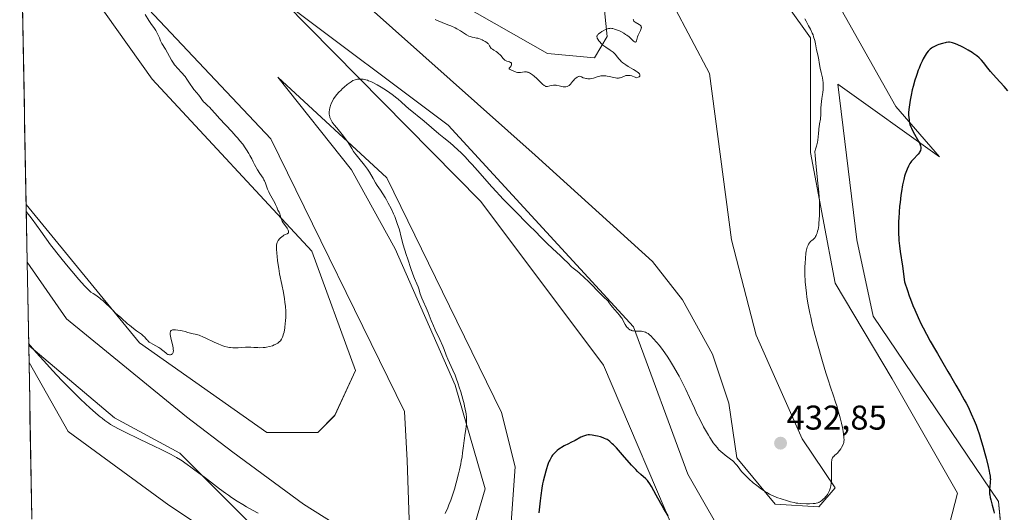
# Model space of a CAD drawing. Units: metres. Extents: x 629149 to 632637, y 4662532 to 4664909.
# Drawn here: x 629176 to 629463, y 4663188 to 4663332 of the extents above; entities that cross this region are included whole.
import ezdxf
from ezdxf.enums import TextEntityAlignment as Align

# ---------------------------------------------------------------- set-up
doc = ezdxf.new("R2010")
doc.units = ezdxf.units.M
doc.header["$MEASUREMENT"] = 0
for name, color, linetype, lineweight in [('Carátula', 7, 'Continuous', 5), ('Cultivos herbáceos CxS', 92, 'Continuous', 0), ('Curva de nivel maestra', 36, 'Continuous', 30), ('Curva de nivel normal', 36, 'Continuous', 0), ('Municipio CxS', 142, 'Continuous', 0), ('Pastizal CxS', 92, 'Continuous', 0), ('Punto de cota en terreno', 7, 'Continuous', 0), ('Rótulo de punto de cota en terreno', 19, 'Continuous', 0)]:
    doc.layers.add(name, color=color, linetype=linetype, lineweight=lineweight)
doc.styles.add('Arial', font='txt', dxfattribs={"height": 0.2})

# ---------------------------------------------------------------- blocks, each defined once
blk = doc.blocks.new('*U166')
at = {"layer": 'Pastizal CxS', "color": 92, "linetype": 'Continuous', "lineweight": 0}
for points in [[(629304.62, 4663336.5, 435.48), (629330.05, 4663322.01, 435.2), (629343.68, 4663320.77, 435.08), (629347.39, 4663326.97, 434.96), (629346.15, 4663339.36, 435.1)], [(629355.81, 4663356.72, 433.3), (629377.24, 4663316.23, 432.47), (629383.59, 4663267.82, 431.8), (629390.74, 4663240.03, 431.61), (629404.23, 4663209.87, 431.8), (629413.75, 4663195.58, 429.38), (629408.99, 4663190.03, 429.2), (629408.99, 4663190.03, 429.2), (629396.29, 4663190.82, 429.39), (629385.18, 4663204.32, 430.74), (629382.8, 4663220.19, 432.07), (629378.04, 4663234.48, 431.96), (629369.3, 4663250.35, 431.73), (629360.57, 4663261.47, 432.08), (629326.44, 4663292.42, 432.24), (629276.94, 4663336.5, 432.86)]]:
    blk.add_polyline3d(points, dxfattribs=at)
blk = doc.blocks.new('*U167')
at = {"layer": 'Cultivos herbáceos CxS', "color": 92, "linetype": 'Continuous', "lineweight": 0}
for points in [[(629179.82, 4663186.84, 428.12), (629179, 4663232.04, 429.03), (629190.39, 4663211.96, 427.65), (629219.76, 4663190.53, 426.19), (629262.62, 4663161.96, 424.54)], [(629318.98, 4663178.62, 425.59), (629320.56, 4663201.64, 425.8), (629316.59, 4663217.52, 426.42), (629301.51, 4663248.47, 427.57), (629283.26, 4663285.78, 428.95), (629251.51, 4663315.15, 431.25), (629272.94, 4663288.16, 431.1), (629285.64, 4663265.14, 430.15), (629303.1, 4663225.46, 429.78), (629311.83, 4663195.29, 428.35), (629304.69, 4663170.69, 428.92)], [(629244.36, 4663184.18, 428.09), (629222.93, 4663205.61, 430.18), (629203.88, 4663215.93, 430.43), (629178.91, 4663236.96, 429.99), (629178.46, 4663261.29, 432.58), (629189.92, 4663244.8, 432.6), (629224.84, 4663216.22, 431.62), (629238.34, 4663205.9, 431.89), (629258.97, 4663190.82, 430.74), (629280.4, 4663177.33, 429.69)], [(629289.93, 4663180.5, 429.84), (629289.14, 4663203.52, 431.67), (629288.34, 4663217.81, 431.38), (629249.45, 4663297.18, 432.86), (629210.55, 4663338.46, 434.53)], [(629276.94, 4663336.5, 432.86), (629326.44, 4663292.42, 432.24), (629360.57, 4663261.47, 432.08), (629369.3, 4663250.35, 431.73), (629378.04, 4663234.48, 431.96), (629382.8, 4663220.19, 432.07), (629385.18, 4663204.32, 430.74), (629396.29, 4663190.82, 429.39), (629408.99, 4663190.03, 429.2), (629413.75, 4663195.58, 429.38), (629404.23, 4663209.87, 431.8), (629390.74, 4663240.03, 431.61), (629383.59, 4663267.82, 431.8), (629377.24, 4663316.23, 432.47), (629355.81, 4663356.72, 433.3)], [(629346.15, 4663339.36, 435.1), (629347.39, 4663326.97, 434.96), (629343.68, 4663320.77, 435.08), (629330.05, 4663322.01, 435.2), (629304.62, 4663336.5, 435.48)], [(629462.97, 4663174.95, 423.07), (629461.38, 4663191.62, 424.24), (629424.87, 4663245.59, 426.39), (629420.1, 4663267.82, 426.27), (629414.55, 4663313.06, 428.28), (629444.19, 4663291.96, 424.16), (629431.43, 4663306.58, 425.19), (629412.88, 4663339.56, 426.51)], [(629386.77, 4663354.34, 430.8), (629406.61, 4663326.55, 429.71), (629406.61, 4663293.22, 429.59), (629413.75, 4663255.12, 428.71), (629430.42, 4663227.33, 428.16), (629449.47, 4663194, 427.57), (629443.92, 4663172.57, 426.15)], [(629383.59, 4663177.33, 428.05), (629370.89, 4663199.55, 428.91), (629355.02, 4663242.42, 429.97), (629301.04, 4663301.15, 431.01), (629253.42, 4663336.87, 432.06), (629310.57, 4663278.93, 428.64), (629346.29, 4663231.3, 426.75), (629369.3, 4663177.33, 424.54)]]:
    blk.add_polyline3d(points, dxfattribs=at)
blk.add_polyline3d([(629263.16, 4663211.72, 434.11), (629248.29, 4663211.72, 434.13), (629211.13, 4663237.74, 434.51), (629178.15, 4663278.07, 435.35), (629176.36, 4663376.15, 437.49), (629187.6, 4663353, 436.99), (629214.85, 4663314.58, 436.03), (629261.39, 4663264.45, 433.86), (629274.1, 4663229.69, 433.69), (629268.11, 4663216.67, 434.26), (629263.16, 4663211.72, 434.11)], close=True, dxfattribs=at)
blk = doc.blocks.new('*U179')
at = {"layer": 'Pastizal CxS', "color": 92, "linetype": 'Continuous', "lineweight": 0}
for points in [[(629276.94, 4663336.5, 432.86), (629326.44, 4663292.42, 432.24), (629360.57, 4663261.47, 432.08), (629369.3, 4663250.35, 431.73), (629378.04, 4663234.48, 431.96), (629382.8, 4663220.19, 432.07), (629385.18, 4663204.32, 430.74), (629396.29, 4663190.82, 429.39), (629408.99, 4663190.03, 429.2), (629413.75, 4663195.58, 429.38), (629404.23, 4663209.87, 431.8), (629390.74, 4663240.03, 431.61), (629383.59, 4663267.82, 431.8), (629377.24, 4663316.23, 432.47), (629355.81, 4663356.72, 433.3)], [(629346.15, 4663339.36, 435.1), (629347.39, 4663326.97, 434.96), (629343.68, 4663320.77, 435.08), (629330.05, 4663322.01, 435.2), (629304.62, 4663336.5, 435.48)]]:
    blk.add_polyline3d(points, dxfattribs=at)
blk = doc.blocks.new('*U183')
at = {"layer": 'Pastizal CxS', "color": 92, "linetype": 'Continuous', "lineweight": 0}
for points in [[(629178.15, 4663278.07, 435.35), (629211.13, 4663237.74, 434.51), (629248.29, 4663211.72, 434.13), (629263.16, 4663211.72, 434.11), (629268.11, 4663216.67, 434.26), (629274.1, 4663229.69, 433.69), (629261.39, 4663264.45, 433.86), (629214.85, 4663314.58, 436.03), (629187.6, 4663353, 436.99), (629176.36, 4663376.15, 437.49)], [(629178.46, 4663261.29, 432.58), (629189.92, 4663244.8, 432.6), (629224.84, 4663216.22, 431.62), (629238.34, 4663205.9, 431.89), (629258.97, 4663190.82, 430.74), (629280.4, 4663177.33, 429.69), (629289.93, 4663180.5, 429.84), (629289.14, 4663203.52, 431.67), (629288.34, 4663217.81, 431.38), (629249.45, 4663297.18, 432.86), (629210.55, 4663338.46, 434.53)]]:
    blk.add_polyline3d(points, dxfattribs=at)
blk = doc.blocks.new('*U195')
at = {"layer": 'Cultivos herbáceos CxS', "color": 92, "linetype": 'Continuous', "lineweight": 0}
for points in [[(629276.94, 4663336.5, 432.86), (629326.44, 4663292.42, 432.24), (629360.57, 4663261.47, 432.08), (629369.3, 4663250.35, 431.73), (629378.04, 4663234.48, 431.96), (629382.8, 4663220.19, 432.07), (629385.18, 4663204.32, 430.74), (629396.29, 4663190.82, 429.39), (629408.99, 4663190.03, 429.2), (629413.75, 4663195.58, 429.38), (629404.23, 4663209.87, 431.8), (629390.74, 4663240.03, 431.61), (629383.59, 4663267.82, 431.8), (629377.24, 4663316.23, 432.47), (629355.81, 4663356.72, 433.3)], [(629346.15, 4663339.36, 435.1), (629347.39, 4663326.97, 434.96), (629343.68, 4663320.77, 435.08), (629330.05, 4663322.01, 435.2), (629304.62, 4663336.5, 435.48)]]:
    blk.add_polyline3d(points, dxfattribs=at)
blk = doc.blocks.new('*U199')
at = {"layer": 'Cultivos herbáceos CxS', "color": 92, "linetype": 'Continuous', "lineweight": 0}
for points in [[(629178.15, 4663278.07, 435.35), (629211.13, 4663237.74, 434.51), (629248.29, 4663211.72, 434.13), (629263.16, 4663211.72, 434.11), (629268.11, 4663216.67, 434.26), (629274.1, 4663229.69, 433.69), (629261.39, 4663264.45, 433.86), (629214.85, 4663314.58, 436.03), (629187.6, 4663353, 436.99), (629176.36, 4663376.15, 437.49)], [(629178.46, 4663261.29, 432.58), (629189.92, 4663244.8, 432.6), (629224.84, 4663216.22, 431.62), (629238.34, 4663205.9, 431.89), (629258.97, 4663190.82, 430.74), (629280.4, 4663177.33, 429.69), (629289.93, 4663180.5, 429.84), (629289.14, 4663203.52, 431.67), (629288.34, 4663217.81, 431.38), (629249.45, 4663297.18, 432.86), (629210.55, 4663338.46, 434.53)]]:
    blk.add_polyline3d(points, dxfattribs=at)
blk = doc.blocks.new('*U225')
at = {"layer": 'Curva de nivel normal', "color": 36, "linetype": 'Continuous', "lineweight": 0}
for points in [[(629178.89, 4663237.6, 430), (629179.45, 4663236.89, 430), (629180, 4663236.23, 430), (629181.11, 4663234.94, 430), (629183.27, 4663232.51, 430), (629185.83, 4663229.71, 430), (629187.19, 4663228.27, 430), (629188.56, 4663226.84, 430), (629191.28, 4663224.08, 430), (629193.91, 4663221.51, 430), (629195.56, 4663219.95, 430), (629196.6, 4663219, 430), (629198.49, 4663217.31, 430), (629199.72, 4663216.26, 430), (629200.29, 4663215.8, 430), (629201.12, 4663215.16, 430), (629202.21, 4663214.4, 430), (629202.77, 4663214.04, 430), (629203.95, 4663213.33, 430), (629204.82, 4663212.85, 430), (629206.84, 4663211.82, 430), (629211.19, 4663209.74, 430), (629215.45, 4663207.72, 430), (629217.5, 4663206.73, 430), (629220.2, 4663205.37, 430), (629221.31, 4663204.77, 430), (629221.97, 4663204.4, 430), (629223.09, 4663203.73, 430), (629223.57, 4663203.42, 430), (629224.39, 4663202.87, 430), (629225.07, 4663202.37, 430), (629226.16, 4663201.53, 430), (629227.28, 4663200.7, 430), (629229, 4663199.46, 430), (629230.09, 4663198.64, 430), (629234.49, 4663195.25, 430), (629236.19, 4663193.99, 430), (629237.06, 4663193.38, 430), (629237.93, 4663192.79, 430), (629239.64, 4663191.67, 430), (629241.28, 4663190.66, 430), (629242.3, 4663190.05, 430), (629244.12, 4663189.02, 430), (629245.71, 4663188.18, 430)], [(629300.2, 4663188.12, 430), (629300.96, 4663189.76, 430), (629301.32, 4663190.6, 430), (629301.85, 4663191.95, 430), (629302.37, 4663193.45, 430), (629302.63, 4663194.27, 430), (629302.9, 4663195.15, 430), (629303.43, 4663197.03, 430), (629304.1, 4663199.61, 430), (629304.39, 4663200.85, 430), (629304.76, 4663202.55, 430), (629304.9, 4663203.3, 430), (629305.12, 4663204.62, 430), (629305.27, 4663205.75, 430), (629305.42, 4663207.11, 430), (629305.5, 4663207.77, 430), (629305.72, 4663209.33, 430), (629306.06, 4663211.49, 430), (629306.22, 4663212.58, 430), (629306.34, 4663213.55, 430), (629306.38, 4663214.05, 430), (629306.42, 4663214.82, 430), (629306.41, 4663215.66, 430), (629306.39, 4663216.11, 430), (629306.29, 4663217.07, 430), (629306.22, 4663217.6, 430), (629306.07, 4663218.45, 430), (629305.88, 4663219.37, 430), (629305.73, 4663220.02, 430), (629305.38, 4663221.38, 430), (629304.77, 4663223.5, 430), (629304.32, 4663224.91, 430), (629304.02, 4663225.82, 430), (629303.41, 4663227.51, 430), (629303.08, 4663228.36, 430), (629302.46, 4663229.86, 430), (629301.01, 4663233.04, 430), (629300.54, 4663234.2, 430), (629299.93, 4663235.82, 430), (629299.5, 4663236.85, 430), (629298.64, 4663238.76, 430), (629297.34, 4663241.53, 430), (629296.78, 4663242.77, 430), (629296.16, 4663244.24, 430), (629295.56, 4663245.81, 430), (629295.24, 4663246.6, 430), (629294.65, 4663247.95, 430), (629293.79, 4663249.88, 430), (629293.41, 4663250.81, 430), (629292.96, 4663252.07, 430), (629292.51, 4663253.48, 430), (629292.3, 4663254.08, 430), (629291.95, 4663254.92, 430), (629291.28, 4663256.51, 430), (629290.8, 4663257.77, 430), (629290.21, 4663259.45, 430), (629289.33, 4663262.1, 430), (629288.89, 4663263.47, 430), (629288.02, 4663266.33, 430), (629287.42, 4663268.51, 430), (629286.86, 4663270.71, 430), (629286.55, 4663271.74, 430), (629286.37, 4663272.28, 430), (629285.96, 4663273.41, 430), (629285.5, 4663274.57, 430), (629285.16, 4663275.36, 430), (629284.45, 4663276.89, 430), (629283.64, 4663278.49, 430), (629283.09, 4663279.46, 430), (629282.74, 4663280.07, 430), (629282.06, 4663281.17, 430), (629281.35, 4663282.25, 430), (629280.44, 4663283.62, 430), (629279.96, 4663284.37, 430), (629279.22, 4663285.66, 430), (629278.15, 4663287.5, 430), (629277.59, 4663288.36, 430), (629277.31, 4663288.77, 430), (629276.73, 4663289.52, 430), (629275.06, 4663291.52, 430), (629274.29, 4663292.48, 430), (629273.82, 4663293.12, 430), (629273.52, 4663293.54, 430), (629273, 4663294.35, 430), (629271.92, 4663296.11, 430), (629271.18, 4663297.17, 430), (629270.16, 4663298.47, 430), (629268.62, 4663300.38, 430), (629267.9, 4663301.3, 430), (629267.34, 4663302.07, 430), (629267.11, 4663302.45, 430), (629266.81, 4663303.02, 430), (629266.66, 4663303.42, 430), (629266.6, 4663303.63, 430), (629266.52, 4663303.96, 430), (629266.46, 4663304.41, 430), (629266.45, 4663304.65, 430), (629266.45, 4663305.04, 430), (629266.51, 4663305.65, 430), (629266.6, 4663306.19, 430), (629266.67, 4663306.47, 430), (629266.8, 4663306.91, 430), (629267.07, 4663307.62, 430), (629267.46, 4663308.38, 430), (629267.7, 4663308.78, 430), (629268.07, 4663309.33, 430), (629268.28, 4663309.62, 430), (629268.64, 4663310.06, 430), (629269.24, 4663310.74, 430), (629269.87, 4663311.37, 430), (629270.21, 4663311.7, 430), (629270.77, 4663312.2, 430), (629271.71, 4663312.97, 430), (629272.78, 4663313.77, 430), (629273.36, 4663314.18, 430), (629274.01, 4663314.37, 430), (629274.43, 4663314.46, 430), (629274.69, 4663314.51, 430), (629275.22, 4663314.56, 430), (629275.6, 4663314.57, 430), (629275.85, 4663314.57, 430), (629276.34, 4663314.52, 430), (629277.08, 4663314.37, 430), (629277.57, 4663314.23, 430), (629277.9, 4663314.11, 430), (629278.58, 4663313.83, 430), (629279.17, 4663313.55, 430), (629280.38, 4663312.9, 430), (629281.58, 4663312.19, 430), (629282.35, 4663311.71, 430), (629283.71, 4663310.82, 430), (629285.19, 4663309.79, 430), (629285.75, 4663309.36, 430), (629286.54, 4663308.7, 430), (629287.38, 4663307.92, 430), (629288.74, 4663306.7, 430), (629289.55, 4663305.99, 430), (629294.11, 4663302.31, 430), (629298.4, 4663298.6, 430), (629299.77, 4663297.49, 430), (629301.64, 4663296, 430), (629302.63, 4663295.16, 430), (629304.03, 4663293.89, 430), (629304.78, 4663293.17, 430), (629305.99, 4663291.94, 430), (629307.33, 4663290.53, 430), (629308.04, 4663289.74, 430), (629310.4, 4663287.09, 430), (629313.69, 4663283.34, 430), (629315.24, 4663281.61, 430), (629315.96, 4663280.83, 430), (629317.31, 4663279.42, 430), (629320.63, 4663276.08, 430), (629324.27, 4663272.3, 430), (629326.88, 4663269.82, 430), (629327.68, 4663268.98, 430), (629329.01, 4663267.59, 430), (629329.88, 4663266.73, 430), (629331.49, 4663265.21, 430), (629333.79, 4663263.09, 430), (629334.8, 4663262.15, 430), (629335.94, 4663261.03, 430), (629337.01, 4663259.95, 430), (629337.48, 4663259.51, 430), (629338.26, 4663258.9, 430), (629339.1, 4663258.23, 430), (629339.61, 4663257.81, 430), (629340.5, 4663257.02, 430), (629342.13, 4663255.43, 430), (629345.4, 4663252.09, 430), (629346.5, 4663251.02, 430), (629347.38, 4663250.18, 430), (629347.67, 4663249.87, 430), (629348.01, 4663249.4, 430), (629348.54, 4663248.63, 430), (629348.94, 4663248.13, 430), (629350.96, 4663245.83, 430), (629351.49, 4663245.15, 430), (629351.72, 4663244.82, 430), (629352.09, 4663244.21, 430), (629352.65, 4663243.12, 430), (629352.93, 4663242.66, 430), (629353.21, 4663242.29, 430), (629353.36, 4663242.12, 430), (629353.61, 4663241.89, 430), (629353.88, 4663241.69, 430), (629354.03, 4663241.6, 430), (629354.34, 4663241.45, 430), (629354.5, 4663241.39, 430), (629354.76, 4663241.31, 430), (629355.03, 4663241.26, 430), (629355.61, 4663241.2, 430), (629356.81, 4663241.18, 430), (629357.37, 4663241.14, 430), (629357.64, 4663241.11, 430), (629358.13, 4663240.99, 430), (629358.56, 4663240.84, 430), (629358.83, 4663240.72, 430), (629359.3, 4663240.46, 430), (629359.75, 4663240.13, 430), (629360.06, 4663239.86, 430), (629360.8, 4663239.09, 430), (629361.86, 4663237.88, 430), (629362.49, 4663237.12, 430), (629363.49, 4663235.84, 430), (629364.4, 4663234.58, 430), (629364.87, 4663233.9, 430), (629365.58, 4663232.79, 430), (629366.71, 4663230.93, 430), (629367.77, 4663229.06, 430), (629368.32, 4663228.06, 430), (629369.13, 4663226.51, 430), (629370.3, 4663224.16, 430), (629371.37, 4663221.83, 430), (629372.78, 4663218.73, 430), (629373.54, 4663217.14, 430), (629374.35, 4663215.51, 430), (629375.49, 4663213.36, 430), (629376.06, 4663212.33, 430), (629376.9, 4663210.89, 430), (629377.3, 4663210.23, 430), (629377.98, 4663209.17, 430), (629378.31, 4663208.69, 430), (629378.79, 4663208.04, 430), (629379.5, 4663207.16, 430), (629379.86, 4663206.77, 430), (629380.6, 4663206.05, 430), (629380.99, 4663205.71, 430), (629381.78, 4663205.08, 430), (629383.3, 4663203.94, 430), (629383.97, 4663203.4, 430), (629384.26, 4663203.12, 430), (629384.77, 4663202.58, 430), (629385.21, 4663202.04, 430), (629385.99, 4663201, 430), (629386.52, 4663200.34, 430), (629386.81, 4663200.01, 430), (629387.27, 4663199.52, 430), (629388.05, 4663198.74, 430), (629388.64, 4663198.18, 430), (629389.96, 4663197.03, 430), (629390.98, 4663196.2, 430), (629391.99, 4663195.44, 430), (629392.64, 4663194.98, 430), (629393.48, 4663194.42, 430), (629393.88, 4663194.17, 430), (629394.67, 4663193.73, 430), (629395.07, 4663193.52, 430), (629395.7, 4663193.23, 430), (629396.8, 4663192.78, 430), (629398.1, 4663192.32, 430), (629399.92, 4663191.75, 430), (629400.76, 4663191.51, 430), (629401.82, 4663191.26, 430), (629402.47, 4663191.14, 430), (629402.9, 4663191.08, 430), (629403.82, 4663191, 430), (629405.45, 4663190.93, 430), (629406.28, 4663190.92, 430), (629407.41, 4663190.97, 430), (629408.01, 4663191.03, 430), (629408.27, 4663191.08, 430), (629408.72, 4663191.21, 430), (629409, 4663191.32, 430), (629409.17, 4663191.4, 430), (629409.51, 4663191.6, 430), (629410.03, 4663191.99, 430), (629410.3, 4663192.22, 430), (629410.69, 4663192.59, 430), (629411.07, 4663193.01, 430), (629411.25, 4663193.23, 430), (629411.54, 4663193.64, 430), (629411.68, 4663193.86, 430), (629411.87, 4663194.21, 430), (629412.13, 4663194.77, 430), (629412.34, 4663195.4, 430), (629412.43, 4663195.74, 430), (629412.51, 4663196.1, 430), (629412.63, 4663196.88, 430), (629412.71, 4663197.73, 430), (629412.74, 4663198.34, 430), (629412.75, 4663199.63, 430), (629412.69, 4663201.67, 430), (629412.7, 4663202.62, 430), (629412.75, 4663203.19, 430), (629412.78, 4663203.45, 430), (629412.86, 4663203.8, 430), (629412.96, 4663204.11, 430), (629413.05, 4663204.28, 430), (629413.25, 4663204.59, 430), (629413.36, 4663204.72, 430), (629413.61, 4663204.97, 430), (629414.17, 4663205.43, 430), (629414.46, 4663205.68, 430), (629414.67, 4663205.9, 430), (629415.08, 4663206.4, 430), (629415.46, 4663206.94, 430), (629415.68, 4663207.3, 430), (629416.04, 4663207.99, 430), (629416.22, 4663208.45, 430), (629416.29, 4663208.67, 430), (629416.36, 4663209.12, 430), (629416.38, 4663209.45, 430), (629416.34, 4663210.24, 430), (629416.23, 4663211.31, 430), (629416.13, 4663211.96, 430), (629415.93, 4663213.09, 430), (629415.64, 4663214.41, 430), (629415.46, 4663215.15, 430), (629415.26, 4663215.94, 430), (629414.78, 4663217.64, 430), (629414.26, 4663219.39, 430), (629413.91, 4663220.53, 430), (629413.22, 4663222.65, 430), (629412.53, 4663224.62, 430), (629411.62, 4663227.3, 430), (629411.07, 4663229.02, 430), (629410.08, 4663232.34, 430), (629408.65, 4663237.45, 430), (629407.98, 4663239.94, 430), (629407.14, 4663243.25, 430), (629406.68, 4663245.22, 430), (629406.42, 4663246.46, 430), (629405.95, 4663248.82, 430), (629405.57, 4663251.1, 430), (629405.41, 4663252.23, 430), (629405.21, 4663253.88, 430), (629405.07, 4663255.5, 430), (629405.02, 4663256.29, 430), (629404.99, 4663257.07, 430), (629404.96, 4663258.58, 430), (629404.98, 4663259.99, 430), (629405.02, 4663260.87, 430), (629405.12, 4663262.41, 430), (629405.27, 4663263.76, 430), (629405.39, 4663264.48, 430), (629405.48, 4663264.89, 430), (629405.68, 4663265.6, 430), (629405.9, 4663266.23, 430), (629406.04, 4663266.51, 430), (629406.28, 4663266.89, 430), (629406.58, 4663267.24, 430), (629406.75, 4663267.4, 430), (629407.02, 4663267.6, 430), (629407.41, 4663267.9, 430), (629407.62, 4663268.1, 430), (629407.93, 4663268.47, 430), (629408.08, 4663268.71, 430), (629408.28, 4663269.08, 430), (629408.37, 4663269.3, 430), (629408.51, 4663269.67, 430), (629408.69, 4663270.32, 430), (629408.81, 4663270.82, 430), (629409, 4663271.99, 430), (629409.07, 4663272.57, 430), (629409.18, 4663273.83, 430), (629409.24, 4663274.85, 430), (629409.28, 4663276.46, 430), (629409.27, 4663278.15, 430), (629409.24, 4663279.01, 430), (629409.17, 4663280.31, 430), (629409.06, 4663281.62, 430), (629408.77, 4663284.26, 430), (629408.33, 4663288.04, 430), (629408.13, 4663290.1, 430), (629407.96, 4663292.31, 430), (629407.9, 4663293.49, 430), (629408.21, 4663294.46, 430), (629408.38, 4663295.07, 430), (629408.63, 4663296.22, 430), (629408.72, 4663296.77, 430), (629408.86, 4663297.78, 430), (629408.94, 4663298.69, 430), (629409.01, 4663299.76, 430), (629409.05, 4663300.23, 430), (629409.1, 4663300.71, 430), (629409.22, 4663301.55, 430), (629409.48, 4663302.88, 430), (629409.56, 4663303.48, 430), (629409.59, 4663303.8, 430), (629409.6, 4663304.47, 430), (629409.64, 4663306.11, 430), (629409.71, 4663307.13, 430), (629409.94, 4663308.95, 430), (629410.17, 4663310.69, 430), (629410.26, 4663311.54, 430), (629410.31, 4663312.34, 430), (629410.32, 4663312.71, 430), (629410.31, 4663313.23, 430), (629410.29, 4663313.56, 430), (629410.22, 4663314.16, 430), (629410.06, 4663314.99, 430), (629409.67, 4663316.54, 430), (629409.43, 4663317.78, 430), (629409.18, 4663319.44, 430), (629409.06, 4663320.18, 430), (629408.85, 4663321.14, 430), (629408.54, 4663322.37, 430), (629408.39, 4663323.08, 430), (629408.06, 4663324.83, 430), (629407.83, 4663325.84, 430), (629407.53, 4663326.9, 430), (629407.34, 4663327.44, 430), (629407.12, 4663327.98, 430), (629406.61, 4663329.07, 430), (629406.05, 4663330.13, 430), (629405.31, 4663331.47, 430), (629404.97, 4663332.09, 430)]]:
    blk.add_polyline3d(points, dxfattribs=at)
blk = doc.blocks.new('*U237')
at = {"layer": 'Curva de nivel maestra', "color": 36, "linetype": 'Continuous', "lineweight": 30}
for points in [[(629464.09, 4663311.13, 425), (629463, 4663312.38, 425), (629460.64, 4663314.98, 425), (629459.07, 4663316.76, 425), (629458.25, 4663317.77, 425), (629457, 4663319.39, 425), (629456.42, 4663320.07, 425), (629456.1, 4663320.4, 425), (629455.77, 4663320.72, 425), (629455.03, 4663321.34, 425), (629454.22, 4663321.93, 425), (629453.66, 4663322.31, 425), (629452.49, 4663323.03, 425), (629451.17, 4663323.76, 425), (629450.6, 4663324.05, 425), (629449.54, 4663324.56, 425), (629448.82, 4663324.86, 425), (629448.26, 4663325.06, 425), (629448, 4663325.13, 425), (629447.62, 4663325.22, 425), (629447.05, 4663325.28, 425), (629446.76, 4663325.28, 425), (629446.14, 4663325.21, 425), (629445.79, 4663325.15, 425), (629445.05, 4663324.97, 425), (629444.02, 4663324.64, 425), (629443.5, 4663324.44, 425), (629442.77, 4663324.11, 425), (629442.17, 4663323.79, 425), (629441.89, 4663323.61, 425), (629441.49, 4663323.3, 425), (629441.09, 4663322.93, 425), (629440.9, 4663322.72, 425), (629440.5, 4663322.22, 425), (629440.3, 4663321.94, 425), (629440, 4663321.46, 425), (629439.42, 4663320.43, 425), (629439.13, 4663319.84, 425), (629438.68, 4663318.86, 425), (629438.23, 4663317.78, 425), (629438, 4663317.2, 425), (629437.56, 4663315.96, 425), (629437.34, 4663315.31, 425), (629437.02, 4663314.3, 425), (629436.49, 4663312.39, 425), (629436.24, 4663311.41, 425), (629435.9, 4663309.93, 425), (629435.62, 4663308.46, 425), (629435.5, 4663307.75, 425), (629435.32, 4663306.39, 425), (629435.25, 4663305.74, 425), (629435.2, 4663304.83, 425), (629435.19, 4663304.01, 425), (629435.21, 4663303.5, 425), (629435.31, 4663302.57, 425), (629435.38, 4663302.15, 425), (629435.58, 4663301.37, 425), (629435.82, 4663300.67, 425), (629436, 4663300.24, 425), (629436.4, 4663299.43, 425), (629436.87, 4663298.57, 425), (629437.79, 4663297.01, 425), (629438.18, 4663296.3, 425), (629438.34, 4663295.97, 425), (629438.57, 4663295.42, 425), (629438.64, 4663295.16, 425), (629438.72, 4663294.78, 425), (629438.74, 4663294.42, 425), (629438.73, 4663294.25, 425), (629438.67, 4663293.91, 425), (629438.61, 4663293.74, 425), (629438.5, 4663293.49, 425), (629438.35, 4663293.24, 425), (629437.96, 4663292.74, 425), (629436.47, 4663291.17, 425), (629436.04, 4663290.66, 425), (629435.83, 4663290.39, 425), (629435.54, 4663289.96, 425), (629435.12, 4663289.22, 425), (629434.72, 4663288.35, 425), (629434.53, 4663287.86, 425), (629434.2, 4663286.86, 425), (629434.03, 4663286.3, 425), (629433.79, 4663285.37, 425), (629433.45, 4663283.76, 425), (629433.12, 4663281.86, 425), (629432.96, 4663280.78, 425), (629432.7, 4663278.68, 425), (629432.58, 4663277.56, 425), (629432.43, 4663275.83, 425), (629432.31, 4663274.07, 425), (629432.27, 4663273.19, 425), (629432.22, 4663271.47, 425), (629432.21, 4663270.64, 425), (629432.23, 4663269.44, 425), (629432.29, 4663268.31, 425), (629432.35, 4663267.56, 425), (629432.51, 4663266.05, 425), (629432.73, 4663264.38, 425), (629433.36, 4663260.08, 425), (629433.98, 4663255.51, 425), (629434.82, 4663252.99, 425), (629435.38, 4663251.44, 425), (629435.74, 4663250.46, 425), (629436.45, 4663248.64, 425), (629436.96, 4663247.38, 425), (629437.95, 4663245.13, 425), (629438.85, 4663243.22, 425), (629439.4, 4663242.13, 425), (629440.35, 4663240.32, 425), (629441.51, 4663238.25, 425), (629443.05, 4663235.67, 425), (629443.63, 4663234.65, 425), (629445.14, 4663231.97, 425), (629446.6, 4663229.43, 425), (629447.35, 4663228.16, 425), (629448.97, 4663225.45, 425), (629450.21, 4663223.33, 425), (629451.4, 4663221.21, 425), (629451.96, 4663220.17, 425), (629452.49, 4663219.14, 425), (629453.44, 4663217.14, 425), (629454.3, 4663215.15, 425), (629454.82, 4663213.81, 425), (629455.16, 4663212.9, 425), (629455.8, 4663211.02, 425), (629456.15, 4663209.93, 425), (629456.82, 4663207.7, 425), (629457.43, 4663205.53, 425), (629457.79, 4663204.16, 425), (629458.38, 4663201.79, 425), (629458.68, 4663200.43, 425), (629458.79, 4663199.87, 425), (629458.93, 4663198.94, 425), (629458.98, 4663198.41, 425), (629458.99, 4663198.09, 425), (629458.97, 4663197.47, 425), (629458.92, 4663197.01, 425), (629458.8, 4663196.02, 425), (629458.73, 4663195.21, 425), (629458.72, 4663194.62, 425), (629458.74, 4663194.31, 425), (629458.78, 4663193.83, 425), (629458.82, 4663193.49, 425), (629458.96, 4663192.78, 425), (629459.13, 4663192.04, 425), (629459.54, 4663190.49, 425), (629460, 4663188.74, 425), (629460.12, 4663188.17, 425)], [(629365.15, 4663187.42, 425), (629363.84, 4663189.61, 425), (629363.03, 4663191.01, 425), (629361.64, 4663193.46, 425), (629360.28, 4663195.93, 425), (629359.8, 4663196.74, 425), (629359.36, 4663197.38, 425), (629359.13, 4663197.66, 425), (629358.61, 4663198.2, 425), (629357.2, 4663199.46, 425), (629356.27, 4663200.34, 425), (629355.73, 4663200.88, 425), (629354.51, 4663202.18, 425), (629351.86, 4663205.15, 425), (629350.08, 4663207.16, 425), (629349.24, 4663208.06, 425), (629348.87, 4663208.42, 425), (629348.38, 4663208.88, 425), (629348.14, 4663209.08, 425), (629347.69, 4663209.41, 425), (629347.36, 4663209.62, 425), (629347.13, 4663209.74, 425), (629346.65, 4663209.96, 425), (629346.26, 4663210.11, 425), (629345.42, 4663210.37, 425), (629344.56, 4663210.59, 425), (629344, 4663210.71, 425), (629342.99, 4663210.89, 425), (629342.2, 4663210.98, 425), (629341.86, 4663210.98, 425), (629341.36, 4663210.91, 425), (629341.09, 4663210.84, 425), (629340.48, 4663210.62, 425), (629339.75, 4663210.27, 425), (629338.06, 4663209.39, 425), (629336.82, 4663208.72, 425), (629336.09, 4663208.36, 425), (629334.86, 4663207.76, 425), (629334.06, 4663207.31, 425), (629333.81, 4663207.15, 425), (629333.31, 4663206.79, 425), (629332.84, 4663206.4, 425), (629332.54, 4663206.14, 425), (629331.99, 4663205.59, 425), (629331.51, 4663205.04, 425), (629331.28, 4663204.74, 425), (629330.97, 4663204.24, 425), (629330.66, 4663203.64, 425), (629330.51, 4663203.29, 425), (629330.35, 4663202.91, 425), (629330.03, 4663202.06, 425), (629329.72, 4663201.1, 425), (629329.51, 4663200.42, 425), (629329.11, 4663199, 425), (629328.75, 4663197.52, 425), (629328.59, 4663196.74, 425), (629328.35, 4663195.49, 425), (629328.03, 4663193.37, 425), (629327.83, 4663191.74, 425), (629327.46, 4663188.24, 425)]]:
    blk.add_polyline3d(points, dxfattribs=at)
blk = doc.blocks.new('5PATER')
at = {"layer": 'Carátula', "linetype": 'Continuous', "lineweight": 5}
h = blk.add_hatch(color=250, dxfattribs=at)
edge = h.paths.add_edge_path()
edge.add_ellipse((0, 0.01), major_axis=(-1.33, -1.34), ratio=0.999422, start_angle=0, end_angle=360)

msp = doc.modelspace()

# ---------------------------------------------------------------- linework, layer by layer
at = {"layer": 'Cultivos herbáceos CxS', "color": 92, "linetype": 'Continuous', "lineweight": 0}
for points in [[(629176.35915, 4663376.15387, 437.49461), (629178.15314, 4663278.07384, 435.35414)], [(629386.7666, 4663354.3351, 430.80147), (629406.6104, 4663326.5538, 429.71282), (629406.6104, 4663293.2162, 429.58748), (629413.7542, 4663255.1161, 428.71458), (629430.423, 4663227.3348, 428.1581), (629449.473, 4663193.9972, 427.5687), (629443.9168, 4663172.5659, 426.15173), (629428.0417, 4663169.3909, 427.27368), (629391.5291, 4663167.8034, 426.27413), (629383.5916, 4663177.3285, 428.04711), (629370.8916, 4663199.5535, 428.90626), (629355.0166, 4663242.4161, 429.96762), (629301.0415, 4663301.1537, 431.01232), (629253.4164, 4663336.8725, 432.05635), (629310.5665, 4663278.9287, 428.64481), (629346.2853, 4663231.3036, 426.74872), (629369.3041, 4663177.3285, 424.53591), (629378.8291, 4663161.4534, 422.70003), (629394.7042, 4663155.1034, 422.44008)], [(629394.7042, 4663155.1034, 422.44008), (629419.3105, 4663155.1034, 423.89564), (629439.1542, 4663159.0722, 423.62201), (629452.648, 4663165.4222, 423.27737), (629462.9668, 4663174.9472, 423.06969), (629461.3793, 4663191.616, 424.24134), (629424.8667, 4663245.5911, 426.39458), (629420.1042, 4663267.8161, 426.26854), (629414.5479, 4663313.06, 428.27895), (629444.1865, 4663291.9649, 424.1583), (629431.4287, 4663306.5759, 425.19416), (629412.8787, 4663339.5551, 426.51125)], [(629318.9759, 4663178.6246, 425.59256), (629320.5634, 4663201.6434, 425.80437), (629316.5946, 4663217.5185, 426.42114), (629301.5133, 4663248.4748, 427.56906), (629283.2571, 4663285.7811, 428.94976), (629251.507, 4663315.1499, 431.24795), (629272.9383, 4663288.1624, 431.10373), (629285.6383, 4663265.1436, 430.15276), (629303.1008, 4663225.456, 429.77929), (629311.8321, 4663195.2934, 428.35163), (629304.6883, 4663170.6871, 428.91855)], [(629178.46006, 4663261.29424, 432.57666), (629178.90508, 4663236.96404, 429.99349)], [(629244.3632, 4663184.1809, 428.09444), (629222.9319, 4663205.6122, 430.17691), (629203.8819, 4663215.931, 430.42714), (629178.90508, 4663236.96404, 429.99349)], [(629178.99524, 4663232.03532, 429.03304), (629190.3881, 4663211.9622, 427.64862), (629219.7569, 4663190.5309, 426.18541), (629262.6195, 4663161.9559, 424.54204)], [(629178.99524, 4663232.03532, 429.03304), (629179.82185, 4663186.8432, 428.1158)]]:
    msp.add_polyline3d(points, dxfattribs=at)
at = {"layer": 'Curva de nivel normal', "color": 36, "linetype": 'Continuous', "lineweight": 0}
for points in [[(629178.19, 4663276.06, 435), (629179.9, 4663273.75, 435), (629182.42, 4663270.31, 435), (629185.26, 4663266.36, 435), (629186.42, 4663264.82, 435), (629187.1, 4663263.95, 435), (629188.67, 4663262.01, 435), (629190.37, 4663259.95, 435), (629191.5, 4663258.61, 435), (629193.53, 4663256.23, 435), (629195.19, 4663254.37, 435), (629195.97, 4663253.56, 435), (629196.38, 4663253.15, 435), (629197.04, 4663252.58, 435), (629197.65, 4663252.14, 435), (629198.43, 4663251.64, 435), (629198.88, 4663251.34, 435), (629199.58, 4663250.83, 435), (629199.96, 4663250.52, 435), (629200.56, 4663250.01, 435), (629201.5, 4663249.16, 435), (629202.41, 4663248.24, 435), (629203.56, 4663247.07, 435), (629204.08, 4663246.56, 435), (629204.78, 4663245.95, 435), (629205.6, 4663245.3, 435), (629205.97, 4663245, 435), (629207.73, 4663243.35, 435), (629208.26, 4663242.88, 435), (629209.44, 4663241.93, 435), (629210.31, 4663241.27, 435), (629211.74, 4663240.29, 435), (629212.28, 4663239.86, 435), (629212.72, 4663239.41, 435), (629213.22, 4663238.8, 435), (629213.47, 4663238.52, 435), (629213.83, 4663238.18, 435), (629214.04, 4663238.01, 435), (629214.39, 4663237.76, 435), (629215.04, 4663237.37, 435), (629216.77, 4663236.41, 435), (629217.36, 4663236.04, 435), (629217.63, 4663235.85, 435), (629218.35, 4663235.25, 435), (629218.91, 4663234.77, 435), (629219.18, 4663234.57, 435), (629219.46, 4663234.41, 435), (629219.6, 4663234.35, 435), (629219.87, 4663234.28, 435), (629220, 4663234.27, 435), (629220.2, 4663234.27, 435), (629220.47, 4663234.34, 435), (629220.64, 4663234.44, 435), (629220.82, 4663234.62, 435), (629220.93, 4663234.82, 435), (629220.97, 4663234.94, 435), (629221.02, 4663235.14, 435), (629221.05, 4663235.5, 435), (629221.02, 4663235.93, 435), (629220.98, 4663236.25, 435), (629220.85, 4663236.95, 435), (629220.31, 4663239.16, 435), (629220.17, 4663239.81, 435), (629220.12, 4663240.1, 435), (629220.09, 4663240.47, 435), (629220.1, 4663240.68, 435), (629220.11, 4663240.81, 435), (629220.16, 4663241.02, 435), (629220.22, 4663241.16, 435), (629220.39, 4663241.36, 435), (629220.63, 4663241.48, 435), (629220.83, 4663241.53, 435), (629221.32, 4663241.56, 435), (629221.64, 4663241.55, 435), (629222.35, 4663241.48, 435), (629223.11, 4663241.36, 435), (629223.61, 4663241.26, 435), (629224.52, 4663241.05, 435), (629225.3, 4663240.82, 435), (629226.07, 4663240.57, 435), (629226.42, 4663240.48, 435), (629226.81, 4663240.42, 435), (629227.43, 4663240.31, 435), (629227.82, 4663240.21, 435), (629228.54, 4663239.99, 435), (629228.97, 4663239.82, 435), (629229.45, 4663239.62, 435), (629230.54, 4663239.13, 435), (629232.92, 4663238.01, 435), (629234.06, 4663237.49, 435), (629234.98, 4663237.11, 435), (629235.41, 4663236.95, 435), (629236.02, 4663236.75, 435), (629236.92, 4663236.53, 435), (629237.38, 4663236.45, 435), (629237.68, 4663236.41, 435), (629238.32, 4663236.36, 435), (629238.82, 4663236.35, 435), (629239.87, 4663236.37, 435), (629242.03, 4663236.48, 435), (629243.07, 4663236.5, 435), (629243.56, 4663236.49, 435), (629244.49, 4663236.45, 435), (629245.68, 4663236.38, 435), (629246.27, 4663236.36, 435), (629247.16, 4663236.38, 435), (629247.77, 4663236.44, 435), (629248.18, 4663236.51, 435), (629249, 4663236.68, 435), (629249.88, 4663236.94, 435), (629250.43, 4663237.16, 435), (629250.69, 4663237.27, 435), (629251.06, 4663237.46, 435), (629251.45, 4663237.71, 435), (629251.63, 4663237.84, 435), (629251.88, 4663238.05, 435), (629252.22, 4663238.41, 435), (629252.52, 4663238.83, 435), (629252.65, 4663239.06, 435), (629252.83, 4663239.45, 435), (629252.94, 4663239.73, 435), (629253.14, 4663240.37, 435), (629253.28, 4663240.91, 435), (629253.5, 4663242.12, 435), (629253.65, 4663243.46, 435), (629253.7, 4663244.09, 435), (629253.76, 4663245.35, 435), (629253.77, 4663246.29, 435), (629253.76, 4663246.98, 435), (629253.68, 4663248.33, 435), (629253.53, 4663249.67, 435), (629253.41, 4663250.58, 435), (629253.08, 4663252.46, 435), (629252.63, 4663254.74, 435), (629252, 4663257.91, 435), (629251.72, 4663259.47, 435), (629251.39, 4663261.68, 435), (629251.23, 4663263.01, 435), (629251.16, 4663263.82, 435), (629251.08, 4663265.17, 435), (629251.08, 4663265.93, 435), (629251.11, 4663266.24, 435), (629251.2, 4663266.75, 435), (629251.29, 4663267.03, 435), (629251.37, 4663267.2, 435), (629251.58, 4663267.54, 435), (629251.98, 4663268.06, 435), (629252.22, 4663268.31, 435), (629252.6, 4663268.67, 435), (629252.99, 4663268.97, 435), (629253.19, 4663269.09, 435), (629253.38, 4663269.19, 435), (629253.74, 4663269.34, 435), (629254.14, 4663269.49, 435), (629254.31, 4663269.57, 435), (629254.43, 4663269.67, 435), (629254.54, 4663269.84, 435), (629254.58, 4663270.1, 435), (629254.56, 4663270.3, 435), (629254.47, 4663270.62, 435), (629254.4, 4663270.79, 435), (629254.18, 4663271.19, 435), (629253.73, 4663271.84, 435), (629253.05, 4663272.77, 435), (629252.76, 4663273.25, 435), (629252.63, 4663273.5, 435), (629252.44, 4663273.99, 435), (629252.15, 4663274.92, 435), (629252.02, 4663275.32, 435), (629251.81, 4663275.83, 435), (629251.49, 4663276.42, 435), (629251.35, 4663276.73, 435), (629251.14, 4663277.25, 435), (629250.82, 4663278.07, 435), (629250.6, 4663278.53, 435), (629249.4, 4663280.56, 435), (629249.02, 4663281.31, 435), (629248.84, 4663281.71, 435), (629248.49, 4663282.57, 435), (629247.85, 4663284.23, 435), (629247.56, 4663284.92, 435), (629247.42, 4663285.21, 435), (629247.15, 4663285.69, 435), (629246.21, 4663287.07, 435), (629245.55, 4663288.12, 435), (629244.65, 4663289.72, 435), (629244.27, 4663290.44, 435), (629243.85, 4663291.31, 435), (629243.36, 4663292.34, 435), (629243.02, 4663292.95, 435), (629242.39, 4663293.97, 435), (629241.98, 4663294.57, 435), (629241.24, 4663295.59, 435), (629240.33, 4663296.73, 435), (629239.82, 4663297.35, 435), (629239.26, 4663297.99, 435), (629238.05, 4663299.33, 435), (629234.5, 4663303.12, 435), (629233.24, 4663304.51, 435), (629232.09, 4663305.83, 435), (629231.63, 4663306.33, 435), (629230.99, 4663306.93, 435), (629230.22, 4663307.64, 435), (629229.86, 4663308, 435), (629229.37, 4663308.62, 435), (629228.72, 4663309.52, 435), (629228.38, 4663309.96, 435), (629227.83, 4663310.59, 435), (629227.03, 4663311.52, 435), (629226.6, 4663312.08, 435), (629225.92, 4663313.1, 435), (629224.95, 4663314.59, 435), (629224.44, 4663315.31, 435), (629224.18, 4663315.65, 435), (629223.64, 4663316.28, 435), (629222.16, 4663317.86, 435), (629221.63, 4663318.46, 435), (629221.4, 4663318.76, 435), (629221.05, 4663319.25, 435), (629220.53, 4663320.09, 435), (629218.72, 4663323.32, 435), (629217.7, 4663324.96, 435), (629217.3, 4663325.73, 435), (629216.96, 4663326.57, 435), (629216.64, 4663327.37, 435), (629216.46, 4663327.77, 435), (629216.15, 4663328.38, 435), (629215.96, 4663328.69, 435), (629215.54, 4663329.3, 435), (629214.48, 4663330.75, 435), (629213.85, 4663331.67, 435), (629212.8, 4663333.38, 435)], [(629297.28, 4663331.95, 435), (629297.72, 4663331.76, 435), (629299.35, 4663331.09, 435), (629301.02, 4663330.41, 435), (629301.86, 4663330.05, 435), (629303.08, 4663329.48, 435), (629303.64, 4663329.18, 435), (629304.67, 4663328.58, 435), (629306.39, 4663327.51, 435), (629307.12, 4663327.12, 435), (629307.45, 4663326.98, 435), (629308.08, 4663326.77, 435), (629308.65, 4663326.65, 435), (629309.37, 4663326.52, 435), (629309.72, 4663326.45, 435), (629309.98, 4663326.38, 435), (629310.5, 4663326.21, 435), (629311, 4663326, 435), (629311.31, 4663325.85, 435), (629311.87, 4663325.54, 435), (629312.37, 4663325.19, 435), (629312.64, 4663324.96, 435), (629312.78, 4663324.81, 435), (629313.01, 4663324.5, 435), (629313.14, 4663324.27, 435), (629313.32, 4663323.94, 435), (629313.43, 4663323.77, 435), (629313.65, 4663323.51, 435), (629313.8, 4663323.38, 435), (629313.98, 4663323.25, 435), (629314.41, 4663322.97, 435), (629315.07, 4663322.57, 435), (629315.41, 4663322.34, 435), (629315.88, 4663321.96, 435), (629316.1, 4663321.75, 435), (629316.5, 4663321.3, 435), (629316.97, 4663320.71, 435), (629317.21, 4663320.44, 435), (629317.45, 4663320.21, 435), (629317.58, 4663320.11, 435), (629317.77, 4663319.98, 435), (629318.18, 4663319.8, 435), (629318.94, 4663319.57, 435), (629319.23, 4663319.45, 435), (629319.34, 4663319.37, 435), (629319.48, 4663319.17, 435), (629319.54, 4663318.95, 435), (629319.54, 4663318.79, 435), (629319.51, 4663318.68, 435), (629319.43, 4663318.46, 435), (629319.36, 4663318.34, 435), (629319.19, 4663318.12, 435), (629318.88, 4663317.74, 435), (629318.82, 4663317.59, 435), (629318.92, 4663317.43, 435), (629319.1, 4663317.33, 435), (629319.69, 4663317.11, 435), (629320.46, 4663316.78, 435), (629320.89, 4663316.63, 435), (629321.32, 4663316.51, 435), (629321.54, 4663316.48, 435), (629321.75, 4663316.47, 435), (629322.17, 4663316.49, 435), (629323.29, 4663316.69, 435), (629323.72, 4663316.71, 435), (629323.93, 4663316.69, 435), (629324.24, 4663316.61, 435), (629324.41, 4663316.54, 435), (629324.77, 4663316.36, 435), (629325.33, 4663316.02, 435), (629325.63, 4663315.79, 435), (629326.12, 4663315.41, 435), (629326.91, 4663314.7, 435), (629328.54, 4663313.13, 435), (629329.01, 4663312.74, 435), (629329.22, 4663312.6, 435), (629329.41, 4663312.5, 435), (629329.53, 4663312.46, 435), (629329.75, 4663312.42, 435), (629329.85, 4663312.41, 435), (629330.05, 4663312.44, 435), (629330.7, 4663312.64, 435), (629331.11, 4663312.73, 435), (629331.73, 4663312.79, 435), (629332.06, 4663312.79, 435), (629332.54, 4663312.77, 435), (629332.77, 4663312.74, 435), (629333.41, 4663312.61, 435), (629334.2, 4663312.41, 435), (629334.59, 4663312.34, 435), (629334.95, 4663312.32, 435), (629335.12, 4663312.33, 435), (629335.39, 4663312.36, 435), (629335.78, 4663312.45, 435), (629336.14, 4663312.61, 435), (629336.3, 4663312.72, 435), (629336.45, 4663312.84, 435), (629336.73, 4663313.14, 435), (629337.26, 4663313.84, 435), (629337.55, 4663314.2, 435), (629338.01, 4663314.67, 435), (629338.26, 4663314.87, 435), (629338.64, 4663315.13, 435), (629339.01, 4663315.31, 435), (629339.18, 4663315.36, 435), (629339.34, 4663315.38, 435), (629339.64, 4663315.35, 435), (629339.92, 4663315.26, 435), (629340.44, 4663314.99, 435), (629340.86, 4663314.82, 435), (629341.15, 4663314.74, 435), (629341.35, 4663314.7, 435), (629341.77, 4663314.66, 435), (629342.22, 4663314.65, 435), (629342.46, 4663314.67, 435), (629342.84, 4663314.72, 435), (629343.44, 4663314.86, 435), (629344.79, 4663315.31, 435), (629345.29, 4663315.44, 435), (629345.55, 4663315.48, 435), (629345.83, 4663315.51, 435), (629346.39, 4663315.53, 435), (629346.96, 4663315.5, 435), (629347.35, 4663315.46, 435), (629348.1, 4663315.33, 435), (629348.89, 4663315.16, 435), (629349.82, 4663314.95, 435), (629350.21, 4663314.89, 435), (629350.7, 4663314.87, 435), (629350.99, 4663314.9, 435), (629351.17, 4663314.95, 435), (629351.52, 4663315.08, 435), (629352.11, 4663315.34, 435), (629352.45, 4663315.47, 435), (629352.85, 4663315.58, 435), (629353.06, 4663315.62, 435), (629353.5, 4663315.66, 435), (629353.73, 4663315.66, 435), (629354.12, 4663315.62, 435), (629354.54, 4663315.53, 435), (629354.77, 4663315.47, 435), (629355.26, 4663315.28, 435), (629355.52, 4663315.16, 435), (629355.93, 4663314.94, 435), (629356.37, 4663315.09, 435), (629356.59, 4663315.2, 435), (629356.7, 4663315.28, 435), (629356.86, 4663315.44, 435), (629356.93, 4663315.56, 435), (629356.92, 4663315.83, 435), (629356.77, 4663316.1, 435), (629356.61, 4663316.3, 435), (629356.47, 4663316.43, 435), (629356.14, 4663316.69, 435), (629355.82, 4663316.91, 435), (629355.1, 4663317.36, 435), (629353.54, 4663318.25, 435), (629352.83, 4663318.68, 435), (629352.52, 4663318.88, 435), (629351.97, 4663319.29, 435), (629351.51, 4663319.68, 435), (629351.24, 4663319.95, 435), (629350.78, 4663320.49, 435), (629350.02, 4663321.49, 435), (629349.77, 4663321.78, 435), (629349.35, 4663322.21, 435), (629349.11, 4663322.42, 435), (629348.85, 4663322.63, 435), (629348.26, 4663323.04, 435), (629347, 4663323.86, 435), (629346.4, 4663324.28, 435), (629346.13, 4663324.5, 435), (629345.64, 4663324.95, 435), (629345.24, 4663325.4, 435), (629345.01, 4663325.69, 435), (629344.66, 4663326.22, 435), (629344.5, 4663326.53, 435), (629344.45, 4663326.67, 435), (629344.41, 4663326.87, 435), (629344.42, 4663327.06, 435), (629344.44, 4663327.16, 435), (629344.54, 4663327.35, 435), (629344.61, 4663327.45, 435), (629344.74, 4663327.6, 435), (629344.91, 4663327.76, 435), (629345.34, 4663328.09, 435), (629345.84, 4663328.42, 435), (629346.2, 4663328.63, 435), (629346.88, 4663328.98, 435), (629347.46, 4663329.22, 435), (629347.73, 4663329.3, 435), (629348.12, 4663329.35, 435), (629348.33, 4663329.36, 435), (629348.77, 4663329.31, 435), (629349.02, 4663329.26, 435), (629349.56, 4663329.11, 435), (629350.15, 4663328.92, 435), (629350.95, 4663328.58, 435), (629351.36, 4663328.39, 435), (629352.22, 4663327.92, 435), (629352.77, 4663327.58, 435), (629353.11, 4663327.34, 435), (629353.76, 4663326.85, 435), (629354.39, 4663326.28, 435), (629355.08, 4663325.65, 435), (629355.34, 4663325.45, 435), (629355.45, 4663325.38, 435), (629355.63, 4663325.34, 435), (629355.76, 4663325.38, 435), (629355.83, 4663325.47, 435), (629355.95, 4663325.75, 435), (629356.24, 4663326.86, 435), (629356.41, 4663327.34, 435), (629356.53, 4663327.6, 435), (629357.09, 4663328.7, 435), (629357.24, 4663329.07, 435), (629357.29, 4663329.24, 435), (629357.34, 4663329.58, 435), (629357.33, 4663329.74, 435), (629357.26, 4663329.96, 435), (629357.11, 4663330.16, 435), (629356.99, 4663330.28, 435), (629356.68, 4663330.51, 435), (629355.59, 4663331.14, 435), (629355.3, 4663331.36, 435), (629355.19, 4663331.48, 435), (629355.07, 4663331.66, 435), (629355.02, 4663331.79, 435), (629354.99, 4663332.07, 435)]]:
    msp.add_polyline3d(points, dxfattribs=at)
at = {"layer": 'Municipio CxS', "color": 142, "linetype": 'Continuous', "lineweight": 0}
msp.add_polyline3d([(629179.8289, 4663186.4566, 428.1051), (629179.7375, 4663191.4526, 427.668), (629179.6462, 4663196.4486, 427.5875), (629179.5548, 4663201.4446, 427.6494), (629179.4634, 4663206.4406, 427.7813), (629179.372, 4663211.4366, 427.9623), (629179.2806, 4663216.4326, 428.2273), (629179.1892, 4663221.4286, 428.4591), (629179.0979, 4663226.4246, 428.6553), (629179.0065, 4663231.4206, 429.0817), (629178.9151, 4663236.4166, 429.7868), (629178.8237, 4663241.4126, 430.4631), (629178.7323, 4663246.4086, 431.1373), (629178.641, 4663251.4046, 431.6271), (629178.5496, 4663256.4006, 431.9651), (629178.4582, 4663261.3966, 432.4756), (629178.3668, 4663266.3926, 433.1376), (629178.2754, 4663271.3886, 434.0122), (629178.184, 4663276.3846, 434.9027), (629178.0927, 4663281.3806, 435.6127), (629178.0013, 4663286.3767, 435.9832), (629177.9099, 4663291.3727, 436.1889), (629177.8185, 4663296.3687, 436.4858), (629177.7271, 4663301.3647, 436.826), (629177.6357, 4663306.3607, 437.1101), (629177.5444, 4663311.3567, 437.2901), (629177.453, 4663316.3527, 437.3772), (629177.3616, 4663321.3487, 437.4308), (629177.2702, 4663326.3447, 437.5127), (629177.1788, 4663331.3407, 437.5787), (629177.0875, 4663336.3367, 437.6217)], dxfattribs=at)
at = {"layer": 'Pastizal CxS', "color": 92, "linetype": 'Continuous', "lineweight": 0}
msp.add_polyline3d([(629280.4039, 4663177.3285, 429.6906), (629258.9726, 4663190.8222, 430.73641), (629238.3351, 4663205.9035, 431.8922), (629224.8413, 4663216.2223, 431.62164), (629189.9162, 4663244.7973, 432.60382), (629178.46006, 4663261.29424, 432.57666), (629178.15314, 4663278.07384, 435.35414), (629211.1333, 4663237.7431, 434.51441), (629248.2949, 4663211.7167, 434.12891), (629263.1587, 4663211.7161, 434.1102), (629268.1137, 4663216.6727, 434.25894), (629274.1045, 4663229.6893, 433.69318), (629261.3887, 4663264.4465, 433.8558), (629214.8505, 4663314.5811, 436.02763), (629187.5999, 4663353.0001, 436.98808), (629176.35915, 4663376.15387, 437.49461), (629176.28328, 4663380.30192, 437.29643), (629204.6242, 4663345.6996, 434.95555), (629210.5538, 4663338.46, 434.52655), (629249.4476, 4663297.1849, 432.86291), (629288.3414, 4663217.8098, 431.37652), (629289.1352, 4663203.5223, 431.66913), (629289.9289, 4663180.5035, 429.84028), (629280.4039, 4663177.3285, 429.6906)], close=True, dxfattribs=at)
for points in [[(629386.7666, 4663354.3351, 430.80147), (629406.6104, 4663326.5538, 429.71282), (629406.6104, 4663293.2162, 429.58748), (629413.7542, 4663255.1161, 428.71458), (629430.423, 4663227.3348, 428.1581), (629449.473, 4663193.9972, 427.5687), (629443.9168, 4663172.5659, 426.15173), (629428.0417, 4663169.3909, 427.27368), (629391.5291, 4663167.8034, 426.27413), (629383.5916, 4663177.3285, 428.04711), (629370.8916, 4663199.5535, 428.90626), (629355.0166, 4663242.4161, 429.96762), (629301.0415, 4663301.1537, 431.01232), (629253.4164, 4663336.8725, 432.05635), (629310.5665, 4663278.9287, 428.64481), (629346.2853, 4663231.3036, 426.74872), (629369.3041, 4663177.3285, 424.53591), (629378.8291, 4663161.4534, 422.70003), (629394.7042, 4663155.1034, 422.44008)], [(629443.9168, 4663172.5659, 426.15173), (629449.473, 4663193.9972, 427.5687), (629430.423, 4663227.3348, 428.1581), (629413.7542, 4663255.1161, 428.71458), (629406.6104, 4663293.2162, 429.58748), (629406.6104, 4663326.5538, 429.71282), (629386.7666, 4663354.3351, 430.80147)], [(629394.7042, 4663155.1034, 422.44008), (629419.3105, 4663155.1034, 423.89564), (629439.1542, 4663159.0722, 423.62201), (629452.648, 4663165.4222, 423.27737), (629462.9668, 4663174.9472, 423.06969), (629461.3793, 4663191.616, 424.24134), (629424.8667, 4663245.5911, 426.39458), (629420.1042, 4663267.8161, 426.26854), (629414.5479, 4663313.06, 428.27895), (629444.1865, 4663291.9649, 424.1583), (629431.4287, 4663306.5759, 425.19416), (629412.8787, 4663339.5551, 426.51125)], [(629412.8787, 4663339.5551, 426.51125), (629431.4287, 4663306.5759, 425.19416), (629444.1865, 4663291.9649, 424.1583), (629414.5479, 4663313.06, 428.27895), (629420.1042, 4663267.8161, 426.26854), (629424.8667, 4663245.5911, 426.39458), (629461.3793, 4663191.616, 424.24134), (629462.9668, 4663174.9472, 423.06969)], [(629369.3041, 4663177.3285, 424.53591), (629346.2853, 4663231.3036, 426.74872), (629310.5665, 4663278.9287, 428.64481), (629253.4164, 4663336.8725, 432.05635), (629301.0415, 4663301.1537, 431.01232), (629355.0166, 4663242.4161, 429.96762), (629370.8916, 4663199.5535, 428.90626), (629383.5916, 4663177.3285, 428.04711)], [(629304.6883, 4663170.6871, 428.91855), (629311.8321, 4663195.2934, 428.35163), (629303.1008, 4663225.456, 429.77929), (629285.6383, 4663265.1436, 430.15276), (629272.9383, 4663288.1624, 431.10373), (629251.507, 4663315.1499, 431.24795), (629283.2571, 4663285.7811, 428.94976), (629301.5133, 4663248.4748, 427.56906), (629316.5946, 4663217.5185, 426.42114), (629320.5634, 4663201.6434, 425.80437), (629318.9759, 4663178.6246, 425.59256)], [(629318.9759, 4663178.6246, 425.59256), (629320.5634, 4663201.6434, 425.80437), (629316.5946, 4663217.5185, 426.42114), (629301.5133, 4663248.4748, 427.56906), (629283.2571, 4663285.7811, 428.94976), (629251.507, 4663315.1499, 431.24795), (629272.9383, 4663288.1624, 431.10373), (629285.6383, 4663265.1436, 430.15276), (629303.1008, 4663225.456, 429.77929), (629311.8321, 4663195.2934, 428.35163), (629304.6883, 4663170.6871, 428.91855)], [(629178.15314, 4663278.07384, 435.35414), (629178.46006, 4663261.29424, 432.57666)], [(629262.6195, 4663161.9559, 424.54204), (629219.7569, 4663190.5309, 426.18541), (629190.3881, 4663211.9622, 427.64862), (629178.99524, 4663232.03532, 429.03304), (629178.90508, 4663236.96404, 429.99349), (629203.8819, 4663215.931, 430.42714), (629222.9319, 4663205.6122, 430.17691), (629244.3632, 4663184.1809, 428.09444)], [(629244.3632, 4663184.1809, 428.09444), (629222.9319, 4663205.6122, 430.17691), (629203.8819, 4663215.931, 430.42714), (629178.90508, 4663236.96404, 429.99349)], [(629178.90508, 4663236.96404, 429.99349), (629178.99524, 4663232.03532, 429.03304)], [(629178.99524, 4663232.03532, 429.03304), (629190.3881, 4663211.9622, 427.64862), (629219.7569, 4663190.5309, 426.18541), (629262.6195, 4663161.9559, 424.54204)]]:
    msp.add_polyline3d(points, dxfattribs=at)

# ---------------------------------------------------------------- block references
at = {"layer": 'Cultivos herbáceos CxS', "color": 92, "linetype": 'Continuous', "lineweight": 0}
for name in ['*U167', '*U195', '*U199']:
    msp.add_blockref(name, (0, 0), dxfattribs=at)
at = {"layer": 'Curva de nivel maestra', "color": 36, "linetype": 'Continuous', "lineweight": 30}
msp.add_blockref('*U237', (0, 0), dxfattribs=at)
at = {"layer": 'Curva de nivel normal', "color": 36, "linetype": 'Continuous', "lineweight": 0}
msp.add_blockref('*U225', (0, 0), dxfattribs=at)
at = {"layer": 'Pastizal CxS', "color": 92, "linetype": 'Continuous', "lineweight": 0}
for name in ['*U166', '*U179', '*U183']:
    msp.add_blockref(name, (0, 0), dxfattribs=at)
at = {"layer": 'Punto de cota en terreno', "linetype": 'Continuous', "lineweight": 0}
msp.add_blockref('5PATER', (629397.89, 4663208.56, 432.85), dxfattribs=at)

# ---------------------------------------------------------------- texts
at = {"layer": 'Rótulo de punto de cota en terreno', "color": 19, "linetype": 'Continuous', "lineweight": 0, "style": 'Arial'}
msp.add_text('432,85', height=7, dxfattribs=at).set_placement((629399.6539, 4663210.3239), align=Align.BOTTOM_LEFT)

doc.saveas('drawing.dxf')
